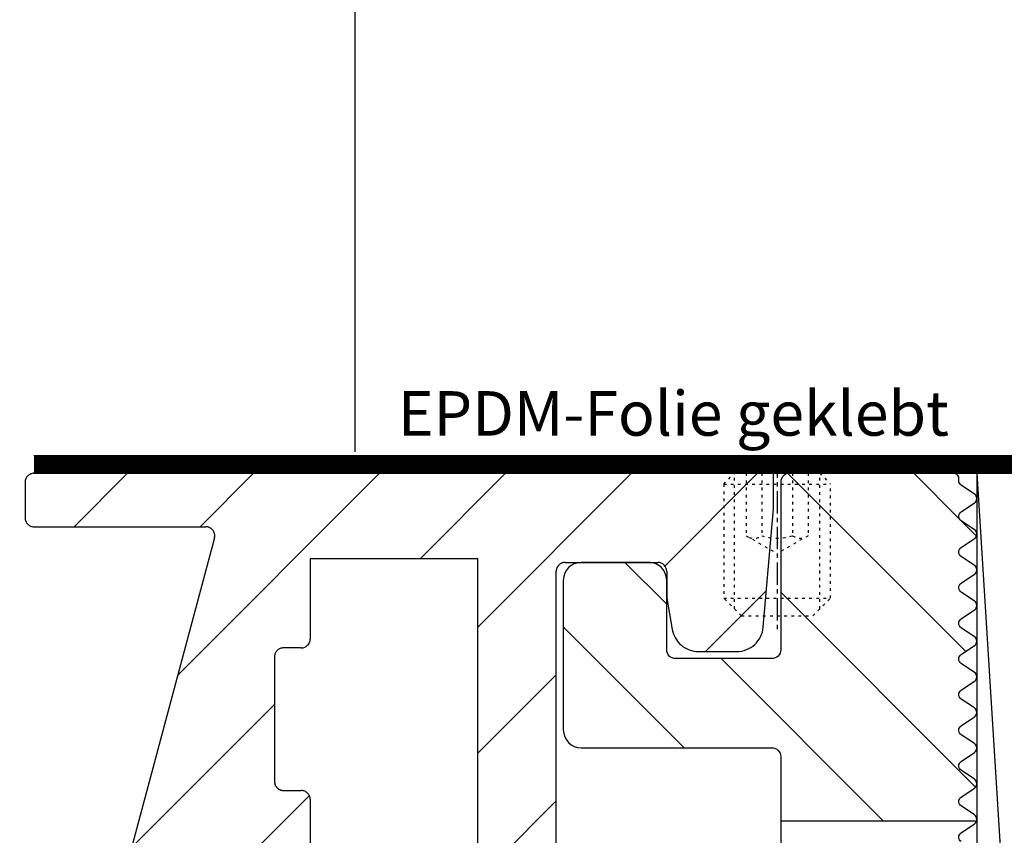
# Model space of a CAD drawing. Units: millimetres. Extents: x -3 to 1183, y 964 to 1881.
# Drawn here: x 869 to 925, y 1194 to 1239 of the extents above; entities that cross this region are included whole.
import ezdxf

# ---------------------------------------------------------------- set-up
doc = ezdxf.new("R2010")
doc.units = ezdxf.units.MM
for name, pattern in [('AM_DIN_G_W050', [13.75, 9.75, -1.5, 1, -1.5]), ('AUSGEZOGEN', [2000.1, 2000, -0.1]), ('HIDDEN', [9.524999999999999, 6.349999999999999, -3.174999999999999]), ('MITTE', [2, 1.25, -0.25, 0.25, -0.25]), ('PUNKT', [0.4, 0.15, -0.25])]:
    doc.linetypes.add(name, pattern=pattern)
for name, color, linetype in [('-ALU', 2, 'AUSGEZOGEN'), ('-BAU', 1, 'AUSGEZOGEN'), ('-FOLIE', 30, 'Continuous'), ('-PROFILAUSSENKANTE', 4, 'Continuous'), ('-PROFILAUSSENKANTET', 4, 'Continuous'), ('KONTUR', 7, 'Continuous'), ('SCHRAUBE', 1, 'Continuous'), ('TEXT035', 1, 'Continuous')]:
    doc.layers.add(name, color=color, linetype=linetype)
for name, color, linetype, lineweight in [('AM_4N', 3, 'Continuous', 25), ('AM_7N', 4, 'AM_DIN_G_W050', 25), ('AM_INV', 253, 'Continuous', 0)]:
    doc.layers.add(name, color=color, linetype=linetype, lineweight=lineweight)
doc.styles.add('FZ', font='isocpeur.ttf')

# ---------------------------------------------------------------- blocks, each defined once
blk = doc.blocks.new('B1')
at = {"layer": '-PROFILAUSSENKANTE'}
h = blk.add_hatch(dxfattribs=at)
h.set_pattern_fill('_U', color=256, scale=5, angle=135, style=0, pattern_type=0)
h.set_pattern_definition([(135, (-21312.55891114307, -13125.45737454531), (-3.535533905932737, -3.535533905932737), [])])
edge = h.paths.add_edge_path()
edge.add_line((9.299999999999272, -14.49999974238926), (20.29767554843784, -14.49999974238926))
edge.add_arc((20.00958577076017, -14.41630816574252), 0.3000000000039291, 343.8011446004444, 416.0000000509674)
edge.add_line((20.17734364158605, -14.16759689382343), (19.43224191776244, -13.66501943617913))
edge.add_arc((19.59999978857013, -13.41630816425822), 0.2999999999979204, 123.99999987181289, 236.0000000533218, ccw=False)
edge.add_line((19.43224191808622, -13.16759689211721), (20.17734363819181, -12.66501943839648))
edge.add_arc((20.00958576770063, -12.41630816625911), 0.3000000000008954, 303.9999998735912, 416.0000000512051)
edge.add_line((20.17734363851923, -12.16759689434184), (19.43224191469926, -11.66501943668845))
edge.add_arc((19.59999978551786, -11.416308164773), 0.2999999999989908, 123.99999987330321, 236.00000005115498, ccw=False)
edge.add_line((19.43224191503032, -11.16759689263745), (20.17734363513591, -10.66501943890944))
edge.add_arc((20.00958576464109, -10.41630816677207), 0.2999999999993697, 303.9999998731592, 416.0000000522634)
edge.add_line((20.17734363545605, -10.16759689485297), (19.43224191163608, -9.665019437206865))
edge.add_arc((19.59999978245105, -9.416308165287774), 0.2999999999999725, 123.99999987282101, 236.0000000521195, ccw=False)
edge.add_line((19.4322419119635, -9.167596893150403), (20.1773436320691, -8.665019439424213))
edge.add_arc((20.00958576158155, -8.416308167286841), 0.2999999999978438, 303.9999998727272, 416.0000000522132)
edge.add_line((20.17734363239288, -8.16759689536957), (19.43224190856563, -7.665019437718001))
edge.add_arc((19.59999977937696, -7.416308165798909), 0.299999999996921, 123.9999998722952, 236.00000005298358, ccw=False)
edge.add_line((19.43224190888941, -7.167596893661539), (20.17734362900228, -6.665019439938987))
edge.add_arc((20.00958575851473, -6.416308167801616), 0.2999999999983525, 303.9999998728712, 416.0000000525515)
edge.add_line((20.1773436293297, -6.167596895882525), (19.43224190551336, -5.665019438234594))
edge.add_arc((19.59999977632469, -5.416308166315502), 0.2999999999994639, 123.9999998731592, 236.0000000522635, ccw=False)
edge.add_line((19.4322419058335, -5.167596894178132), (20.1773436259391, -4.665019440448304))
edge.add_arc((20.00958575545155, -4.416308168312752), 0.299999999997353, 303.9999998732095, 416.000000051587)
edge.add_line((20.17734362626652, -4.167596896397299), (19.43224190244655, -3.665019438747549))
edge.add_arc((19.59999977326151, -3.416308166828457), 0.2999999999994639, 123.99999987296499, 236.0000000522635, ccw=False)
edge.add_line((19.43224190277033, -3.167596894691087), (20.17734362287229, -2.665019440966716))
edge.add_arc((20.00958575237746, -2.416308168827526), 0.3000000000039291, 303.9999998738289, 416.0000000509674)
edge.add_line((20.1773436231997, -2.167596896908435), (19.43224189937609, -1.665019439258685))
edge.add_arc((19.59999977018742, -1.416308167343231), 0.2999999999949221, 123.99999987229509, 236.000000052307, ccw=False)
edge.add_line((19.43224189970351, -1.16759689520768), (20.17734361980911, -0.6650194414796716))
edge.add_arc((20.00958574931428, -0.416308169340482), 0.300000000002912, 303.999999873541, 416.0000000512554)
edge.add_line((20.17734362013653, -0.1675968974213902), (19.43224189631655, 0.3349805602265405))
edge.add_arc((19.59999976713152, 0.5836918321419944), 0.2999999999989908, 123.99999987330321, 236.00000005115498, ccw=False)
edge.add_line((19.43224189664397, 0.8324031042775459), (20.17734361674957, 1.334980558003735))
edge.add_arc((20.00958574625474, 1.583691830142925), 0.300000000002912, 303.999999873541, 416.0000000512554)
edge.add_line((20.17734361707335, 1.832403102062016), (19.43224189324974, 2.334980559713585))
edge.add_arc((19.59999976406834, 2.583691831629039), 0.2999999999979736, 123.99999987306549, 236.000000051443, ccw=False)
edge.add_line((19.43224189357716, 2.832403103766409), (20.17734361368275, 3.33498055749078))
edge.add_arc((20.00958574319156, 3.583691829628151), 0.2999999999993697, 303.9999998731592, 416.0000000522634)
edge.add_line((20.17734361400653, 3.832403101547242), (19.43224212959467, 4.33498039771257))
edge.add_arc((19.60000000041691, 4.583691669633481), 0.300000000004532, 180.0000000003474, 236.0000000514498, ccw=False)
edge.add_line((19.30000000041036, 4.583691669631662), (19.30000000041036, 4.699999999998908))
edge.add_arc((19.00000000041109, 4.700000000000727), 0.3000000000010914, 0, 90)
edge.add_line((19.00000000041109, 5.000000000001818), (9.799999999999272, 5))
edge.add_arc((9.799999999999272, 4.499999999998181), 0.500000000001819, 89.99999999989578, 179.9999999995831)
edge.add_line((9.299999999999272, 4.500000000001818), (9.30000000000291, -4.900000000001455))
edge.add_arc((8.799999999999272, -4.900000000001455), 0.5, -90.00000000020839, 0, ccw=False)
edge.add_line((8.799999999999272, -5.400000000001455), (3.399999999997817, -5.399999999999636))
edge.add_arc((3.399999999997817, -4.899999999999636), 0.5, 180.0000000004169, 270.00000000010425, ccw=False)
edge.add_line((2.899999999997817, -4.900000000003274), (2.900000000001455, -1))
edge.add_arc((1.899999999994179, -1.000000000001818), 1.000000000004547, 0, 89.99999999973944)
edge.add_line((1.899999999997817, 1.819e-12), (-1.899999999997817, 0))
edge.add_arc((-1.899999999997817, -0.999999999996362), 0.999999999996362, 89.99999999994789, 180.0000000001042)
edge.add_line((-2.899999999994179, -0.999999999998181), (-2.899999999997817, -9.399999999999636))
edge.add_arc((-1.899999999997817, -9.399999999999636), 1, 180, 270)
edge.add_line((-1.899999999997817, -10.39999999999963), (8.799999999999272, -10.39999999999963))
edge.add_arc((8.799999999999272, -10.90000000000145), 0.500000000001819, 2.085016603814438e-10, 89.9999999996873, ccw=False)
edge.add_line((9.299999999999272, -10.89999999999963), (9.299999999999272, -14.49999974238926))
blk.add_lwpolyline([(19.42264192082802, -15.66501943566254, -0.5317094326607017), (19.42264192115544, -15.16759689160608), (20.1677436412574, -14.66501943788171, 0.5317094326624174), (20.16774364158118, -14.16759689382343), (19.42264191776121, -13.66501943617913, -0.5317094326639705), (19.42264191808499, -13.16759689211721), (20.16774363819059, -12.66501943839648, 0.531709432662278), (20.167743638518, -12.16759689434184), (19.42264191469803, -11.66501943668845, -0.5317094326618382), (19.42264191502545, -11.16759689263563), (20.16774363513105, -10.66501943890944, 0.5317094326627875), (20.16774363545483, -10.16759689485297), (19.42264191163485, -9.665019437206865, -0.5317094326640519), (19.42264191195863, -9.167596893146765), (20.16774363206787, -8.665019439424213, 0.5317094326647223), (20.16774363239165, -8.167596895367751), (19.4226419085644, -7.665019437718001, -0.531709432665447), (19.42264190889182, -7.167596893661539), (20.16774362900469, -6.665019439938987, 0.5317094326647599), (20.16774362932847, -6.167596895880706), (19.4226419055085, -5.665019438234594, -0.5317094326617707), (19.42264190583228, -5.167596894178132), (20.16774362593787, -4.665019440448304, 0.5317094326618288), (20.16774362626165, -4.167596896397299), (19.42264190244532, -3.665019438747549, -0.5317094326608335), (19.4226419027691, -3.167596894691087), (20.16774362287106, -2.665019440966716, 0.5317094326613063), (20.16774362319848, -2.167596896908435), (19.42264189937487, -1.665019439258685, -0.5317094326629979), (19.42264189970228, -1.167596895205861), (20.16774361980788, -0.6650194414796716, 0.5317094326613827), (20.16774362013166, -0.1675968974232092), (19.42264189631169, 0.3349805602265405, -0.5317094326618927), (19.42264189663911, 0.8324031042793649), (20.1677436167447, 1.334980558003735, 0.5317094326610698), (20.16774361707212, 1.832403102060197), (19.42264189324851, 2.334980559713585, -0.5317094326623594), (19.42264189357593, 2.83240310376459), (20.16774361368153, 3.33498055749078, 0.5317094326619144), (20.1677436140053, 3.832403101547242), (19.42264212959344, 4.33498039771257, -0.2493280030851277), (19.29040000040913, 4.583691669631662), (19.29040000040913, 4.699999999998908, 0.4142135623742295), (18.99040000040986, 5), (9.799999999999272, 5, 0.4142135623731091), (9.299999999999272, 4.5), (9.299999999999272, -4.900000000001455, -0.4142135623731197), (8.799999999999272, -5.400000000001455), (3.399999999997817, -5.399999999999636, -0.4142135623731461), (2.899999999997817, -4.899999999999636), (2.899999999997817, -1, 0.414213562373152), (1.899999999997817, 0), (-1.899999999997817, 0, 0.4142135623730492), (-2.899999999997817, -1), (-2.899999999997817, -9.399999999999636, 0.4142135623730493), (-1.899999999997817, -10.39999999999963), (8.799999999999272, -10.39999999999963, -0.4142135623730453), (9.299999999999272, -10.89999999999963), (9.299999999999272, -19.57573593128836, 0.1989123673802103)], format="xyb", dxfattribs=at)
at = {"layer": '-PROFILAUSSENKANTET'}
blk.add_line((9.300003415875835, -14.49999974238926), (20.28807554843661, -14.49999974238926), dxfattribs=at)
blk = doc.blocks.new('M6x8mm')
at = {"layer": 'AM_4N', "linetype": 'PUNKT'}
for p, q in [((-2.386500000000523, 0.3864999999987049), (-2.386500000000523, 8)), ((2.386500000000523, 0.3864999999987049), (2.386500000000523, 8))]:
    blk.add_line(p, q, dxfattribs=at)
at = {"layer": 'AM_7N', "linetype": 'MITTE'}
blk.add_line((0, 9), (0, -1), dxfattribs=at)
at = {"layer": 'SCHRAUBE', "linetype": 'PUNKT'}
for p, q in [((-3, 7.386499999998704), (-2.386500000000523, 8)), ((2.386500000000523, 8), (-2.386500000000523, 8)), ((-1.732500000001891, 8), (-1.732500000001891, 4.5)), ((-0.8662500000009458, 8), (-0.8662500000009458, 4.5)), ((0.8662499999991268, 8), (0.8662499999991268, 4.5)), ((1.732499999998253, 8), (1.732499999998253, 4.5)), ((2.386500000000523, 8), (3, 7.386499999998704)), ((-3, 7.386499999998704), (-3, 1)), ((-3, 7.386499999998704), (3, 7.386499999998704)), ((3, 1), (3, 7.386499999998704)), ((-1.732500000001891, 4.5), (0, 3.49974065862807)), ((1.732499999998253, 4.5), (0, 3.49974065862807)), ((-2, 0), (-3, 1)), ((-3, 1), (3, 1)), ((2, 0), (3, 1)), ((-2, 0), (2, 0))]:
    blk.add_line(p, q, dxfattribs=at)
for centre, radius, start, end in [((-1.299375000000509, 5.056796873006533), 0.7054218761957425, 247.8788794917122, 307.878879491721), ((0, 6.9501249968107), 2.598749999999999, 250.5287793654998, 289.4712206345002), ((1.29937499999869, 5.056796873006533), 0.7054218761957425, 232.1211205082789, 292.1211205082879)]:
    blk.add_arc(centre, radius, start, end, dxfattribs=at)
blk = doc.blocks.new('AC_Grundprofil gebohrt')
at = {"layer": '-ALU'}
h = blk.add_hatch(dxfattribs=at)
h.set_pattern_fill('_U', color=256, scale=5, angle=45, style=0, pattern_type=0)
h.set_pattern_definition([(45, (-2089.487185975674, -1658.999999967264), (-3.535533905932737, 3.535533905932737), [])])
edge = h.paths.add_edge_path()
edge.add_line((113.6970242349853, 30), (113.6970242349853, 25.39999999999964))
edge.add_line((113.6970242349853, 25.39999999999964), (114, 25.39999999999964))
edge.add_line((114, 25.39999999999964), (114.1999999999971, 25.20000000000073))
edge.add_line((114.1999999999971, 25.20000000000073), (117.1999999999971, 25.20000000000073))
edge.add_line((117.1999999999971, 25.20000000000073), (117.3999999999978, 25.39999999999964))
edge.add_line((117.3999999999978, 25.39999999999964), (125.3999999999978, 25.39999999999964))
edge.add_line((125.3999999999978, 25.39999999999964), (125.3999999999978, 4.600000000000363))
edge.add_line((125.3999999999978, 4.600000000000363), (125.1970242349853, 4.600000000000363))
edge.add_line((125.1970242349853, 4.600000000000363), (125.1970242349848, -4.5475e-12))
edge.add_line((125.1970242349848, -4.5475e-12), (133.7970242349911, -5.457e-12))
edge.add_arc((133.7970242349911, -1.000000000005456), 1, 0, 90, ccw=False)
edge.add_line((134.7970242349911, -1.000000000005456), (134.7970242349911, -2.796308144277645))
edge.add_arc((134.4970242349932, -2.796308144277645), 0.2999999999979081, -56.00000005216549, 0, ccw=False)
edge.add_line((134.6647821058068, -3.045019416195145), (133.9196804003695, -3.547596861442798))
edge.add_arc((134.0874382711854, -3.796308133363481), 0.3000000000018006, 123.9999999478545, 236.0000001267471)
edge.add_line((133.9196804006933, -4.045019405502671), (134.6647821208025, -4.547596859223631))
edge.add_arc((134.4970242503136, -4.796308131362593), 0.2999999999999263, -56.000000051757695, 56.000000127226826, ccw=False)
edge.add_line((134.66478212113, -5.045019403280321), (133.9196803973063, -5.547596860929843))
edge.add_arc((134.0874382681209, -5.796308132848707), 0.2999999999995297, 123.9999999478328, 236.0000001267688)
edge.add_line((133.9196803976301, -6.045019404986078), (134.6647821177394, -6.547596858708857))
edge.add_arc((134.4970242472486, -6.796308130846455), 0.2999999999998124, -56.000000052191524, 56.00000012679311, ccw=False)
edge.add_line((134.6647821180631, -7.045019402765547), (133.9196803942395, -7.547596860416888))
edge.add_arc((134.0874382650559, -7.796308132334615), 0.2999999999996044, 123.9999999482422, 236.0000001272025)
edge.add_line((133.9196803945669, -8.04501940447335), (134.6647821146725, -8.547596858194083))
edge.add_arc((134.4970242441836, -8.796308130333045), 0.2999999999999263, -56.000000051757695, 56.000000127226826, ccw=False)
edge.add_line((134.664782115, -9.045019402250773), (133.9196803911763, -9.547596859900295))
edge.add_arc((134.0874382619931, -9.796308131817796), 0.2999999999996701, 123.9999999483385, 236.0000001271305)
edge.add_line((133.9196803915038, -10.04501940395653), (134.6647821116094, -10.54759685768113))
edge.add_arc((134.4970242411204, -10.79630812982009), 0.2999999999999263, -56.000000051757695, 56.000000127226826, ccw=False)
edge.add_line((134.6647821119368, -11.04501940173782), (133.9196803881132, -11.54759685938734))
edge.add_arc((134.0874382589277, -11.7963081313062), 0.2999999999995297, 123.9999999478328, 236.0000001267688)
edge.add_line((133.919680388437, -12.04501940344357), (134.6647821085462, -12.54759685716817))
edge.add_arc((134.4970242380568, -12.79630812930395), 0.2999999999975416, -56.00000005221318, 56.000000126814825, ccw=False)
edge.add_line((134.66478210887, -13.04501940122122), (133.91968038505, -13.54759685887074))
edge.add_arc((134.0874382558659, -13.79630813079143), 0.3000000000018006, 123.9999999478545, 236.0000001267471)
edge.add_line((133.9196803853738, -14.04501940293062), (134.6647821054794, -14.54759685665158))
edge.add_arc((134.4970242349905, -14.79630812879054), 0.2999999999999263, -56.000000051757695, 56.000000127226826, ccw=False)
edge.add_line((134.6647821058068, -15.04501940070827), (133.9196803819832, -15.54759685835779))
edge.add_arc((134.0874382527995, -15.79630813027552), 0.2999999999996044, 123.9999999482422, 236.0000001272025)
edge.add_line((133.9196803823106, -16.04501940241425), (134.6647821054794, -16.54759685820136))
edge.add_arc((134.4970242349909, -16.796308130341), 0.3000000000002374, 8.691358743817545e-11, 56.00000012737161, ccw=False)
edge.add_line((134.7970242349911, -16.79630813034055), (134.7970242349911, -17.50000000000546))
edge.add_arc((135.2970242349911, -17.50000000000568), 0.5, 179.9999999999739, 269.9999999999479)
edge.add_line((135.2970242349906, -18.00000000000568), (140.0970242349904, -18.00000000000546))
edge.add_arc((140.0970242349899, -17.50000000000568), 0.4999999999997727, 270.0000000000521, 360.000000000026)
edge.add_line((140.5970242349899, -17.50000000000546), (140.5970242349904, -9.662709659947723))
edge.add_arc((140.397024234991, -9.662709659947723), 0.1999999999993633, 0, 44.99999999990788)
edge.add_line((140.5384455912281, -9.521288303711115), (140.3585786437616, -9.34142135624279))
edge.add_arc((140.4999999999986, -9.200000000006185), 0.1999999999993264, 135.0000000000922, 224.9999999999079, ccw=False)
edge.add_line((140.3585786437616, -9.058578643769579), (140.5414213562362, -8.875735931294912))
edge.add_arc((140.3999999999946, -8.734314575056487), 0.2000000000038281, 315.0000000006448, 360)
edge.add_line((140.5999999999985, -8.734314575056487), (140.5999999999985, -1))
edge.add_arc((141.5999999999985, -1), 1, 90, 180, ccw=False)
edge.add_line((141.5999999999985, 0), (142.7999999999993, 0))
edge.add_arc((142.7999999999993, 1), 1, 270, 360)
edge.add_line((143.7999999999993, 1), (143.7999999999993, 7.5))
edge.add_arc((144.2999999999997, 7.5), 0.5000000000004547, 89.99999939473992, 180, ccw=False)
edge.add_line((144.3000000052816, 8.000000000000455), (149.498138628358, 7.999999945093804))
edge.add_arc((149.4968160460648, 7.496807602819899), 0.5031940803974362, 0.3634958620515931, 89.84940508313059, ccw=False)
edge.add_line((150, 7.499999945093804), (150, 5.997428384507657))
edge.add_line((150, 5.997428384507657), (150.3085573931166, 4.239527602561793))
edge.add_arc((151.7857690226356, 4.499999869063003), 1.500000000000753, 190.0000000000265, 270.0000000000695)
edge.add_line((151.7857690226374, 2.999999869062094), (153.9237325538452, 2.999999869061866))
edge.add_arc((153.9237325538447, 4.499999869061412), 1.499999999999545, 270.0000000000173, 355.0000000000073)
edge.add_line((155.4180246009819, 4.369266254940157), (156, 10.99999986906186))
edge.add_line((156, 10.99999986906186), (156, 12.5))
edge.add_arc((155.5, 12.50000000000023), 0.5, 359.999999999974, 449.9999999999478)
edge.add_line((155.5000000000004, 13.00000000000023), (144.2999999999992, 13))
edge.add_arc((144.2999999999997, 13.49999999999977), 0.4999999999997727, 179.999999999974, 269.9999999999479, ccw=False)
edge.add_line((143.7999999999997, 13.5), (143.7999999999993, 49.50000003273453))
edge.add_arc((144.3000000327351, 49.50000003273271), 0.5000000327358975, 89.99999927853418, 179.9999999997916, ccw=False)
edge.add_line((144.3000000390311, 50.00000006546883), (149.5000000062937, 50))
edge.add_arc((149.4999999999986, 49.49999999999864), 0.5000000000013644, 1.5631940186722204e-10, 89.99999927863843, ccw=False)
edge.add_line((150, 49.5), (150, 47.99999999370448))
edge.add_line((150, 47.99999999370448), (150.3104187582612, 46.23952773349992))
edge.add_arc((151.7876303877788, 46.49999999999955), 1.499999999999133, 189.9999999999757, 269.9999999999826)
edge.add_line((151.7876303877783, 45.00000000000045), (153.9255939307659, 45))
edge.add_arc((153.9255939307672, 46.50000000000136), 1.500000000001364, 269.9999999999479, 354.9999999999441)
edge.add_line((155.4198859779062, 46.36926638587829), (156, 53))
edge.add_line((156, 53), (156, 55.00000006547452))
edge.add_line((156, 55.00000006547452), (114.4999999992105, 55))
edge.add_arc((114.5, 54.50000000000068), 0.4999999999993179, 90.00000009046332, 180.0000000000781)
edge.add_line((114.0000000000004, 54.5), (114, 52.5))
edge.add_arc((114.5, 52.49999999999977), 0.5, 179.9999999999739, 269.9999999999479)
edge.add_line((114.4999999999995, 51.99999999999977), (124.1417571327765, 51.99999999999818))
edge.add_arc((124.1417571327765, 51.5), 0.499999999998181, -15.000000000061902, 90, ccw=False)
edge.add_line((124.6247200459188, 51.37059047744878), (119.8914817772602, 33.70590477448786))
edge.add_arc((115.0618526458161, 34.99999999999818), 4.999999999998216, 270.0000000000052, 345.00000000002166, ccw=False)
edge.add_line((115.0618526458165, 30), (113.6970242349853, 30))
edge = h.paths.add_edge_path(flags=16)
edge.add_arc((126.6903464119973, 33.64696126682725), 0.2000000000025577, 30.403525894325924, 106.37797166402689, ccw=False)
edge.add_arc((127.0353394228141, 33.84939600319945), 0.2000000000007956, 210.40352589383, 274.815983165966)
edge.add_arc((127.197897361968, 31.91999999998984), 1.736231912963945, 85.18401683557857, 94.81598316719243, ccw=False)
edge.add_arc((127.3604553010323, 33.84939600320559), 0.1999999999994062, 265.1840168356997, 329.5964741081288)
edge.add_arc((127.7054483118518, 33.64696126684976), 0.1999999999977827, 73.62202833789593, 149.5964741081558, ccw=False)
edge.add_arc((127.1978973619007, 31.92000000002963), 2.000000884412552, 47.62252018301098, 73.62202833612002, ccw=False)
edge.add_arc((129.1312271163538, 34.03893822910595), 0.8683894582875687, 227.6225201828858, 359.99999999994)
edge.add_line((129.9996165746415, 34.03893822910504), (129.9996165746415, 36.70200870862937))
edge.add_arc((129.4996165746415, 36.70200870862914), 0.5, 2.60551e-11, 90)
edge.add_line((129.4996165746415, 37.20200870862914), (128.499618088259, 37.2032389988035))
edge.add_arc((128.499618088259, 37.7032389988035), 0.5, 180, 270, ccw=False)
edge.add_line((127.999618088259, 37.7032389988035), (127.999618088259, 44.7032389988035))
edge.add_arc((128.499618088259, 44.7032389988035), 0.5, 90, 180, ccw=False)
edge.add_line((128.499618088259, 45.2032389988035), (129.4996165746415, 45.20200870862936))
edge.add_arc((129.4996165746415, 45.70200870862936), 0.5, 270, 360)
edge.add_line((129.9996165746415, 45.70200870862936), (129.9996165746415, 50.20200870862936))
edge.add_line((129.9996165746415, 50.20200870862936), (139.399616574643, 50.20200870862936))
edge.add_line((139.399616574643, 50.20200870862936), (139.399616574643, 4.800000000001091))
edge.add_line((139.399616574643, 4.800000000001091), (129.9996165746488, 4.800000000001091))
edge.add_line((129.9996165746488, 4.800000000001091), (129.9996165746415, 29.80106177091693))
edge.add_arc((129.1312271164115, 29.80106177091602), 0.8683894582300126, 6.00079e-11, 132.3774798147093)
edge.add_arc((127.1978973620448, 31.92000000007056), 2.000000884469881, 286.3779716611565, 312.3774798146944, ccw=False)
edge.add_arc((127.705448311915, 30.1930387331679), 0.1999999999989908, 210.4035258938031, 286.3779716637841, ccw=False)
edge.add_arc((127.3604553011028, 29.99060399679752), 0.1999999999991327, 30.40352589456271, 94.81598316679415)
edge.add_arc((127.1978973619789, 31.91999999996438), 1.73623191292064, 265.1840168344943, 274.81598316622853, ccw=False)
edge.add_arc((127.0353394228846, 29.99060399679184), 0.2000000000022014, 85.18401683550569, 149.5964741082997)
edge.add_arc((126.69034641206, 30.19303873315152), 0.2000000000012397, 253.6220283377597, 329.59647410775506, ccw=False)
edge.add_arc((127.1978973619571, 31.91999999999439), 2.000000884422328, 196.3779716640613, 253.6220283377774, ccw=False)
edge.add_arc((125.4709360951292, 31.412449050041), 0.1999999999998376, 120.40352589451999, 196.3779716639165, ccw=False)
edge.add_arc((125.2685013587547, 31.75744206085165), 0.1999999999991538, 300.4035258950878, 364.8159831680978)
edge.add_arc((127.1978973619848, 31.91999999999075), 1.73623191298475, 175.1840168350265, 184.8159831664042, ccw=False)
edge.add_arc((125.2685013587502, 32.08255793907393), 0.1999999999989912, 355.1840168355589, 419.5964741080628)
edge.add_arc((125.4709360951092, 32.42755094989411), 0.2000000000003742, 163.6220283373554, 239.5964741075341, ccw=False)
edge.add_arc((127.1978973619557, 31.92000000000258), 2.00000088442351, 106.37797166423559, 163.6220283379164, ccw=False)
for points in [[(143.7999999999993, 13.5), (143.7999999999993, 49.50000003273453, -0.4142135660606754), (144.3000000390311, 50.00000006546907), (149.5000000062937, 50, -0.4142135586855133), (150, 49.5), (150, 47.99999999370448), (150.3104187582612, 46.23952773349992, 0.3639702342661761), (151.7876303877783, 45), (153.9255939307659, 45, 0.3888787318530056), (155.4198859779062, 46.36926638587829), (156, 53), (156, 55.00000006547452), (114.4999999992105, 55, 0.4142135619110383), (114, 54.5), (114, 52.5, 0.414213562373066), (114.5, 52), (124.1417571327765, 51.99999999999818, -0.4931454260312681), (124.6247200459183, 51.37059047744878), (119.8914817772602, 33.70590477448786, -0.3394542588633764)], [(139.399616574643, 4.800000000001091), (139.399616574643, 50.20200870862936), (129.9996165746415, 50.20200870862936), (129.9996165746415, 45.70200870862936, -0.4142135623730951), (129.4996165746415, 45.20200870862936), (128.499618088259, 45.2032389988035, 0.4142135623730951), (127.999618088259, 44.7032389988035), (127.999618088259, 37.7032389988035, 0.4142135623730951), (128.499618088259, 37.2032389988035), (129.4996165746415, 37.20200870862937, -0.4142135623730951), (129.9996165746415, 36.70200870862937), (129.9996165746415, 34.03893822910504, -0.6517517868105526)]]:
    blk.add_lwpolyline(points, format="xyb", dxfattribs=at)

msp = doc.modelspace()

# ---------------------------------------------------------------- linework, layer by layer
at = {"layer": '-ALU'}
for points in [[(899.4872334162803, 1172.499999967264), (899.4872334162803, 1208.499999999999, -0.4142135660606754), (899.9872334553121, 1209.000000032733), (905.1872334225746, 1208.999999967264, -0.4142135586855133), (905.687233416281, 1208.499999967264), (905.687233416281, 1206.999999960969), (905.9976521745422, 1205.239527700764, 0.3639702342661761), (907.4748638040592, 1203.999999967264), (909.6128273470467, 1203.999999967264, 0.3888787318530056), (911.1071193941871, 1205.369266353143), (911.687233416281, 1211.999999967264), (911.687233416281, 1214.000000032739), (870.1872334154915, 1213.999999967264, 0.4142135619110383), (869.687233416281, 1213.499999967264), (869.687233416281, 1211.499999967264, 0.414213562373066), (870.187233416281, 1210.999999967264), (879.8289905490575, 1210.999999967262, -0.4931454260312681), (880.3119534621993, 1210.370590444713), (875.5787151935411, 1192.705904741752, -0.3394542588633764)], [(895.086849990924, 1163.799999967265), (895.086849990924, 1209.202008675894), (885.6868499909225, 1209.202008675894), (885.6868499909225, 1204.702008675894, -0.4142135623730951), (885.1868499909224, 1204.202008675893), (884.1868515045398, 1204.203238966068, 0.4142135623730951), (883.6868515045398, 1203.703238966068), (883.6868515045398, 1196.703238966068, 0.4142135623730951), (884.1868515045398, 1196.203238966067), (885.1868499909224, 1196.202008675893, -0.4142135623730951), (885.6868499909225, 1195.702008675894), (885.6868499909225, 1193.038938196369, -0.6517517868105526)]]:
    msp.add_lwpolyline(points, format="xyb", dxfattribs=at)
at = {"layer": '-BAU'}
msp.add_lwpolyline([(923.0835505580404, 1054.000923124947), (933.0835504507, 1053.999077336662), (933.0835504507, 1213.998154189405), (923.0835505580404, 1213.99999997769)], close=True, dxfattribs=at)
msp.add_lwpolyline([(923.0835505580404, 1054.000923124947), (933.0835504507, 1213.998154189405), (923.0835505580404, 1213.998154189405), (933.0835504507, 1053.999077336662)], dxfattribs=at)
at = {"layer": '-FOLIE'}
for p, q in [((870.183564572612, 1214.999999967266), (1033.0835504507, 1214.999999996594)), ((870.1835645727921, 1213.999999967266), (1033.0835504507, 1213.999999996594))]:
    msp.add_line(p, q, dxfattribs=at)
at = {"layer": '-FOLIE', "linetype": 'HIDDEN', "const_width": 1}
msp.add_lwpolyline([(870.1835645727022, 1214.499999967266), (1033.0835504507, 1214.499999996594)], dxfattribs=at)
at = {"layer": 'AM_INV'}
msp.add_line((911.6739647084074, 1214), (912.073964708407, 1214), dxfattribs=at)
at = {"layer": 'KONTUR'}
msp.add_line((888.2053082231424, 1215.203228379793), (888.2053082231424, 1280.887937185766), dxfattribs=at)

# ---------------------------------------------------------------- block references
at = {"layer": '-ALU'}
msp.add_blockref('AC_Grundprofil gebohrt', (755.687233416281, 1158.999999967264), dxfattribs=at)
at = {"layer": '-PROFILAUSSENKANTE'}
msp.add_blockref('B1', (902.7872334162831, 1208.999999999999), dxfattribs=at)
at = {"layer": 'SCHRAUBE'}
msp.add_blockref('M6x8mm', (911.8872334389463, 1206.000000032739), dxfattribs=at)

# ---------------------------------------------------------------- texts
at = {"layer": 'TEXT035', "insert": (890.6035111694997, 1217.358247783246), "char_height": 2.5, "width": 36.76846836516103, "attachment_point": 4, "style": 'FZ'}
msp.add_mtext('{\\C7;EPDM-Folie geklebt}', dxfattribs=at)

doc.saveas('drawing.dxf')
